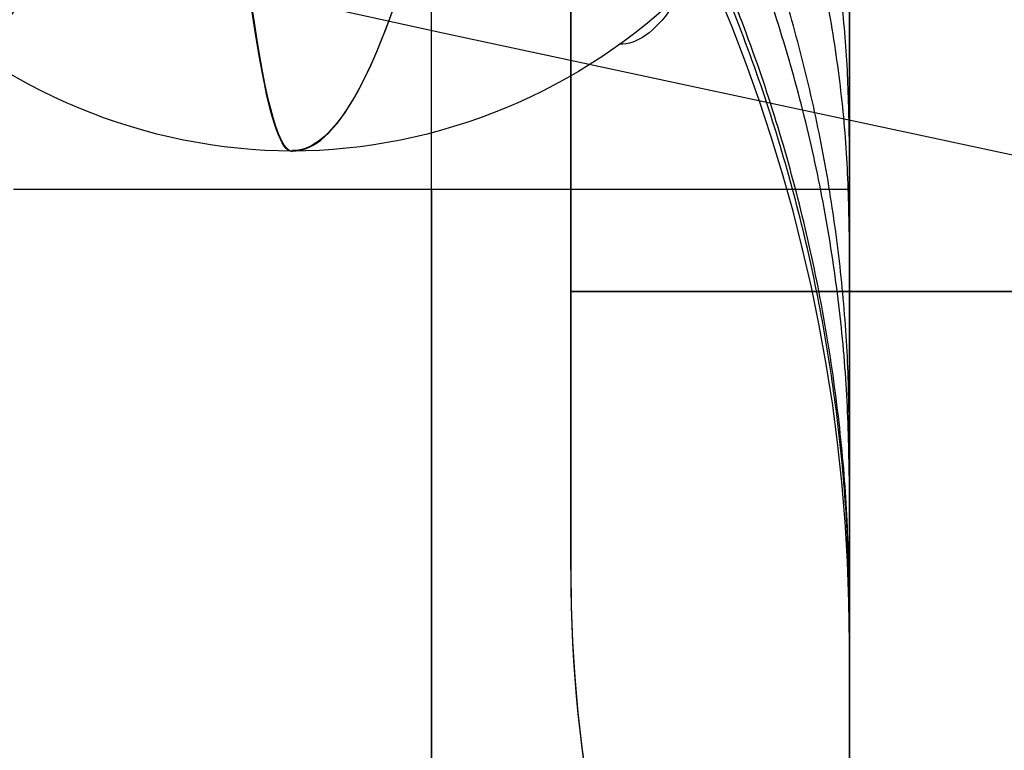
# Model space of a CAD drawing. Units: millimetres. Extents: x -36 to 36, y -825 to -635.
# Drawn here: x -7 to -7, y -799 to -799 of the extents above; entities that cross this region are included whole.
import ezdxf

# ---------------------------------------------------------------- set-up
doc = ezdxf.new("R2010")
doc.units = ezdxf.units.MM
doc.header["$MEASUREMENT"] = 0
doc.layers.add('5', color=7, linetype='Continuous')
doc.layers.add('6', color=7, linetype='Continuous')

# ---------------------------------------------------------------- blocks, each defined once
blk = doc.blocks.new('SILICONE-PAD-COPPER')
at = {"layer": '6', "color": 136, "true_color": 0x008787}
for p, q in [((2.15, 3, 3.5), (-2.149999999999999, 3, 3.5)), ((-2.05, 1, 0.9), (-2.05, 3, 0.9))]:
    blk.add_line(p, q, dxfattribs=at)
for centre in [(-2.149999999999999, 2.5, 6.500000000000002), (-2.15, 2.5, 4.05)]:
    blk.add_arc(centre, 0.5, 90, 180, dxfattribs=at)
blk.add_open_spline([(-2.149999999999999, 3, 1.6), (-2.221129449215999, 3, 1.671129449216), (-2.343545501244999, 2.9719379775, 1.793545501245), (-2.466679099457, 2.894594602662, 1.916679099457), (-2.547527141737, 2.807746537015, 1.997527141737), (-2.598278163957, 2.728630973294, 2.048278163957), (-2.636437428903, 2.631707975662, 2.086437428903), (-2.649999999999999, 2.550296115883, 2.1), (-2.649999999999999, 2.5, 2.1)], degree=3, knots=[0, 0, 0, 0, 0.25, 0.5, 0.625, 0.75, 0.875, 1, 1, 1, 1], dxfattribs=at)
for points in [[(-2.149999999999999, 3, 6.5), (0, 3, 6.5), (2.149999999999999, 3, 6.5)], [(-2.149999999999999, 3, 1.6), (-2.149999999999999, 3, 4.05), (-2.149999999999999, 3, 6.5)], [(-2.05, 3, 1.5), (-2.1, 3, 1.55), (-2.149999999999999, 3, 1.6)], [(-2.05, 3, 0.4999999999999998), (0, 3, 0.4999999999999998), (2.05, 3, 0.4999999999999998)], [(-2.05, 2.799999999999999, 0.2999999999999999), (-2.05, 2.899999999999999, 0.3999999999999999), (-2.05, 3, 0.4999999999999998)], [(-2.05, 3, 0.4999999999999998), (-2.05, 3, 0.9999999999999999), (-2.05, 3, 1.5)], [(-2.05, 3, 1.5), (-2.05, 2, 1.5), (-2.05, 1, 1.5)]]:
    blk.add_open_spline(points, degree=2, dxfattribs=at)
blk = doc.blocks.new('SPRING-D4CS04L14-SPOT30 03')
at = {"layer": '6', "color": 31, "true_color": 0xffce75}
for points, knots in [([(1.634888961268382e-07, 6.500000000339448, 1.999824787285667), (-0.3272523539066398, 6.489583336060898, 1.999512304806383), (-0.6541466584127182, 6.47916667237176, 1.918297099234731), (-1.230950850617145, 6.458333345502705, 1.609160758451635), (-1.481151223942148, 6.447916682309081, 1.383400170190345), (-1.844091973787042, 6.427083355597444, 0.8388491966199708), (-1.95833495608788, 6.416666692078111, 0.5217470735917007), (-2.021723109632204, 6.395833363959199, -0.1295692491229079), (-1.972980062157659, 6.385416699370346, -0.4631476856940038), (-1.72193299055207, 6.364583368612069, -1.0674283399703), (-1.521617313072299, 6.354166702460961, -1.338645336332345), (-1.015464851355019, 6.333333368455103, -1.753274811030691), (-0.7108696069450438, 6.322916700618598, -1.897945469324181), (-0.06910588757954085, 6.302083363523836, -2.025136598248468), (0.2677361297243642, 6.291666694277427, -2.00895240202392), (0.8937025152424933, 6.270833354981035, -1.818772135487917), (1.183028291304887, 6.260416684934779, -1.64549010937903), (1.645603453567672, 6.239583344842008, -1.182849667306701), (1.81885283976913, 6.229166674795489, -0.8934912513443279), (2.008975565555468, 6.208333335498845, -0.2674673251077809), (2.025134897314718, 6.197916666252469, 0.0693995566393521), (1.897907626059277, 6.177083329157757, 0.7111994182803361), (1.753225804977207, 6.166666661321258, 1.015805825447714), (1.338590205768045, 6.145833327315331, 1.521964411609354), (1.067378425054112, 6.135416661164161, 1.722274873407603), (0.4631232043301249, 6.114583330405376, 1.973296511398792), (0.1295651632743788, 6.104166665816, 2.02201916333009), (-0.5217000774194884, 6.083333337696362, 1.958579927722133), (-0.8387714092107301, 6.07291667417695, 1.844306154169193), (-1.383257621371066, 6.052083347465095, 1.481300642900814), (-1.608984252633102, 6.041666684271212, 1.231066312577448), (-1.918057361172133, 6.020833357401674, 0.6541988881475658), (-1.999243424190195, 6.010416693712384, 0.3272754411054432), (-1.999532479213794, 6.000000029434952, -5.036856528436069e-07)], [-1, -1, -1, -1, -0.9375, -0.9375, -0.875, -0.875, -0.8125, -0.8125, -0.75, -0.75, -0.6875, -0.6875, -0.625, -0.625, -0.5625, -0.5625, -0.5, -0.5, -0.4375, -0.4375, -0.375, -0.375, -0.3125, -0.3125, -0.25, -0.25, -0.1875, -0.1875, -0.125, -0.125, -0.0625, -0.0625, 0, 0, 0, 0]), ([(-1.941166234958785, 5.858578277046257, -2.381042452370696e-07), (-1.940952750198655, 5.866078399285117, 0.2287352214091161), (-1.842221280346675, 5.884411854857681, 0.7878864074522213), (-1.316821366765888, 5.913578643763894, 1.54181259111709), (-0.3955638665658644, 5.946078643764061, 1.988632985820349), (0.6265617276870896, 5.978578643764654, 1.928360401150276), (1.48891010973817, 6.011078643764894, 1.376333999921702), (1.971574246466651, 6.043578643764894, 0.4733331832033983), (1.95147128213308, 6.076078643764654, -0.5503718433135834), (1.433727527841279, 6.10857864376406, -1.433727527843), (0.5503718433112661, 6.141078643764061, -1.95147128213332), (-0.4733331832055324, 6.173578643763895, -1.97157424646641), (-1.376333999923349, 6.206078643763894, -1.488910109737282), (-1.928360401150516, 6.238578643763061, -0.6265617276854221), (-1.988632985819942, 6.271078643763061, 0.39556386656716), (-1.541812591115849, 6.303578643762894, 1.316821366767128), (-0.7878864074820865, 6.332745432667187, 1.84222128032565), (-0.2287352214806163, 6.351078888237788, 1.940952750186028), (2.379967994209364e-07, 6.358579010475498, 1.941166234958691)], [-7.334327989173627e-07, -7.334327989173627e-07, -7.334327989173627e-07, -7.334327989173627e-07, 0.045, 0.11, 0.175, 0.24, 0.305, 0.37, 0.435, 0.5, 0.565, 0.63, 0.695, 0.76, 0.825, 0.89, 0.955, 1.000000733425753, 1.000000733425753, 1.000000733425753, 1.000000733425753]), ([(-1.999737180928887, 5.999999633283863, -2.452790456713982e-07), (-1.999517254676843, 6.007499755522563, 0.2356368654134881), (-1.897806753208476, 6.025833211094921, 0.8116593596990516), (-1.356553910911888, 6.055000000001184, 1.588333811373291), (-0.4074992430620934, 6.087500000001183, 2.048636149418294), (0.6454670189699132, 6.120000000002044, 1.986544955792154), (1.533835099686197, 6.152500000002184, 1.417862222952814), (2.031062695517088, 6.185000000002183, 0.4876150987851431), (2.010353163019426, 6.217500000002043, -0.5669782518321554), (1.65477604757002, 6.239166666668709, -1.173651077176924), (1.414185883360714, 6.250001246467854, -1.414241240831609)], [-7.334321917102127e-07, -7.334321917102127e-07, -7.334321917102127e-07, -7.334321917102127e-07, 0.0450002243671996, 0.1100005484478726, 0.1750008725285455, 0.2400011966092185, 0.3050015206898914, 0.3700018447705643, 0.4350021688512373, 0.5000024929319102, 0.5000024929319102, 0.5000024929319102, 0.5000024929319102]), ([(-1.999532479213794, 6.000000029434952, -5.036856528436069e-07), (-1.999532367796849, 6.052240707268388, -5.036951503794742e-07), (-1.956264786379346, 6.156722038077334, -4.925649719049289e-07), (-1.799579231630888, 6.221638473702819, -4.522590577250214e-07), (-1.642893664735939, 6.156721990674752, -4.119531355756498e-07), (-1.599626085402465, 6.05224062889958, -4.00822930479096e-07), (-1.599625984047409, 5.999999976281731, -4.008305218732227e-07)], [0, 0, 0, 0, 0.2499996635794925, 0.499999970929794, 0.7500002782800954, 1, 1, 1, 1]), ([(-1.961144000549625, 3.117539980433248, 7.480038777818443e-07), (-1.961318266613658, 3.130045672487322, 0.1541460907266274), (-1.897435304929622, 3.175051369860316, 0.7086924258665592), (-1.381095306618143, 3.252557072551547, 1.566566440099167), (-0.2291640907677023, 3.350057088506714, 2.075773179340715), (1.00609159985166, 3.447557104462714, 1.830077035893738), (1.875437163008619, 3.545057120418547, 0.918765293137631), (2.062683326868333, 3.642557136373952, -0.3266979026054905), (1.499730597158762, 3.740057152329952, -1.453341949954), (0.3913247119706143, 3.837557168285191, -2.051404246155333), (-0.8594062059353096, 3.93505718424119, -1.903369501222286), (-1.797570510353262, 4.032557200196428, -1.063077952379548), (-2.081957194765809, 4.130057216151833, 0.1638557654305429), (-1.60913463139269, 4.227557232107666, 1.331195031380381), (-0.5510687074981977, 4.325057248063072, 2.014377758208881), (0.7074212802407618, 4.422557264018904, 1.964929923818167), (1.708621667008643, 4.52005727997431, 1.200835739084738), (2.088395190863809, 4.617557295929904, -3.221045654921714e-06), (1.708617962771667, 4.71505731188531, -1.200841009679452), (0.7074152190005356, 4.81255732784131, -1.964932105997214), (-0.5510749212645761, 4.910057343796548, -2.01437605831219), (-1.609138737734738, 5.007557359752547, -1.331190067661905), (-2.081957700203476, 5.105057375707714, -0.1638493431979548), (-1.797567231058572, 5.202557391663547, 1.063083497356309), (-0.8594003345906334, 5.300057407619548, 1.9033721522315), (0.3913310399532881, 5.397557423575309, 2.0514030390225), (1.499735080288262, 5.495057439531309, 1.453337323715048), (2.062684334626286, 5.592557455487309, 0.3266915398269), (1.875434328876381, 5.690057471443071, -0.9187710783102476), (1.006085954592857, 5.787557487399071, -1.830080139384714), (-0.2291704939215381, 5.885057503355428, -2.075772472426547), (-1.381100139011952, 5.982557519311357, -1.566562179815572), (-1.897436401143972, 6.060063058404, -0.7086883836345242), (-1.961318277670405, 6.105068592177809, -0.1541440722696805), (-1.961144007391198, 6.117574120632873, -7.480230996143034e-07)], [0.7919632422982962, 0.7919632422982962, 0.7919632422982962, 0.7919632422982962, 1.287306507916339, 2.574613015832679, 3.861919523749019, 5.14922603166615, 6.436532539582886, 7.723839047495661, 9.011145555412396, 10.29845206332913, 11.58575857124587, 12.8730650791626, 14.16037158707934, 15.44767809499607, 16.73498460291281, 18.02229111082559, 19.30959761874232, 20.59690412665906, 21.88421063457579, 23.17151714249252, 24.45882365040925, 25.74613015832599, 27.03343666624273, 28.32074317415946, 29.60804968207223, 30.89535618998898, 32.18266269790571, 33.46996920582244, 34.75727571373918, 36.04458222165592, 37.33188872957265, 38.61919523748939, 39.90650174540216, 40.40183853095749, 40.40183853095749, 40.40183853095749, 40.40183853095749]), ([(1.999999998238111, 4.499993430261627, 8.24877235752755e-05), (1.999999370604861, 4.532500250794009, -0.4080760428414057), (1.741885006165278, 4.597500261431339, -1.224221561006148), (0.7211886975087093, 4.695000277387339, -2.003189623510513), (-0.5618044311470147, 4.792500293343334, -2.053596256859648), (-1.640468905963026, 4.890000309299334, -1.357108534348078), (-2.12249372327197, 4.987500325254334, -0.1670395140439852), (-1.832566129807357, 5.085000341210335, 1.083781889627879), (-0.8761329856848475, 5.182500357166335, 1.940431088377835), (0.3989503129384123, 5.280000373121339, 2.091344158338692), (1.528935143192313, 5.377500389077339, 1.481634015467122), (2.102845102428569, 5.47500040503334, 0.3330522722256752), (1.91194931148777, 5.572500420988344, -0.9366596865277497), (1.025674596313587, 5.670000436944344, -1.865712069245604), (-0.2336324771916161, 5.767500452899352, -2.116188068200017), (-1.407990362137118, 5.865000468854356, -1.5970633761918), (-1.9343797669601, 5.942506007890147, -0.7224866514811275), (-1.999505433251083, 5.987511541606731, -0.1571452814767939), (-1.999327770069419, 6.000017070005198, -7.647127366616768e-07)], [20.59681414442574, 20.59681414442574, 20.59681414442574, 20.59681414442574, 21.88412650112299, 23.17143885782025, 24.4587512145175, 25.74606357121475, 27.03337592791202, 28.32068828460927, 29.60800064130256, 30.89531299799982, 32.18262535469708, 33.46993771139434, 34.75725006809159, 36.04456242478885, 37.33187478148611, 38.61918713818336, 39.90649949487666, 40.4018385287242, 40.4018385287242, 40.4018385287242, 40.4018385287242]), ([(-1.999532479213794, 6.000000029434952, -5.036856528436069e-07), (-1.999753396364629, 5.984375029072571, -0.1963465545752616), (-1.971285331773605, 5.968750028921643, -0.392570785770568), (-1.85685322464647, 5.937500028619631, -0.7679045692783615), (-1.771532971637125, 5.921875028468564, -0.9471575528871964), (-1.55359022081525, 5.890625028166411, -1.273975173529711), (-1.420924100237384, 5.875000028015324, -1.421490151598316), (-1.117382120352884, 5.84375002771322, -1.670183368886154), (-0.9468271375149803, 5.828125027562201, -1.771726885116804), (-0.5839747458130772, 5.796875027260191, -1.922224064970623), (-0.3916764746586034, 5.7812500271092, -1.971169891246465), (-0.001166586552021756, 5.750000026807229, -2.009520020843277), (0.1970241735939686, 5.734375026656248, -1.999113891412597), (0.5823124249239421, 5.70312502635425, -1.922511035778908), (0.7694099161079204, 5.687500026203236, -1.856314309575899), (1.115546728365213, 5.656250025901131, -1.671502052083894), (1.274492858974396, 5.640625025750041, -1.552716888841934), (1.552176169671298, 5.609375025447853, -1.274862556101354), (1.670917260482214, 5.593750025296756, -1.115800505181006), (1.856257706110706, 5.562500024994631, -0.7699240059062081), (1.92242108413651, 5.546875024843611, -0.5828960283662483), (1.998788540232123, 5.515625024541582, -0.197583485773359), (2.009052211252833, 5.500000024390571, 0.0006718923262422713), (1.971167677891414, 5.468750024088493, 0.391274893085199), (1.922359659215715, 5.453125023937416, 0.5835180290889316), (1.771670241297574, 5.42187502363521, 0.9462432263645834), (1.669954030817689, 5.406250023484083, 1.116751446544414), (1.421510574959032, 5.375000023181818, 1.420584835557003), (1.274239521425983, 5.35937502303068, 1.55338301702043), (0.9473874697741667, 5.328125022728429, 1.771137454090813), (0.7680181674315399, 5.312500022577315, 1.856298857412615), (0.3926167105202712, 5.281250022275144, 1.970975741565409), (0.1964404394443653, 5.265625022124093, 1.999735745318914), (-0.1962627770867697, 5.234375021822025, 1.999101473472179), (-0.392708593162797, 5.218750021671002, 1.970132488405675), (-0.7686101113660184, 5.187500021368908, 1.85692398914055), (-0.947769691322108, 5.171875021217834, 1.772028632445841), (-1.273857978538055, 5.140625020915611, 1.553292275733052), (-1.421019502522805, 5.125000020764471, 1.419966911208996), (-1.670691786815368, 5.093750020462173, 1.116942997905691), (-1.772664802909374, 5.078125020311012, 0.946926426630043), (-1.922217746606603, 5.046875020008714, 0.583920179479894), (-1.970380545013899, 5.031250019857574, 0.3912752140149815), (-2.00957275206805, 5.000000019555353, 0.0005532622679591816), (-2.000103140776003, 4.984375019404278, -0.1974844513363876), (-1.884126854228431, 4.937500018951162, -0.7747822738970405), (-1.69235716556113, 4.906250018649182, -1.136891108943127), (-1.136275610410015, 4.84375001804486, -1.690978519932436), (-0.7754535898665366, 4.812500017742571, -1.88544971824287), (-0.005380136697239186, 4.750000017138028, -2.03737752554376), (0.4027650564815993, 4.718750016835759, -1.998342698164328), (1.127505189934189, 4.656250016231221, -1.697134937259407), (1.44500462818255, 4.625000015928951, -1.437583111881158), (1.880570650556024, 4.56250001532442, -0.7847647134633307), (1.999895532534248, 4.531250015022162, -0.3923824900545168), (1.999899758418782, 4.46875001441795, 0.3923819794629244), (1.880579211552644, 4.437500014115997, 0.7847642255712566), (1.445021670835652, 4.375000013511779, 1.437582586066042), (1.127526527402413, 4.343750013209496, 1.697134460826823), (0.4027949142089204, 4.281250012604898, 1.998342176684098), (-0.005346023301681016, 4.250000012302592, 2.037377046711198), (-0.7754109298773295, 4.187500011697983, 1.885449211562065), (-1.136228713207019, 4.156250011395676, 1.690978029108486), (-1.692301717424209, 4.093750010791084, 1.136890615024042), (-1.884067162266258, 4.062500010488804, 0.7747817696458525), (-2.000037045781673, 4.015625010035388, 0.1974839564106791), (-2.009504499499514, 4.000000009884249, -0.0005537607031138916), (-1.970308036529915, 3.968750009581973, -0.3912757196038708), (-1.922143122235056, 3.953125009430835, -0.5839206885451547), (-1.772585918919521, 3.921875009128559, -0.9469269303982485), (-1.670610747283225, 3.906250008977421, -1.116943488342006), (-1.420934197938649, 3.875000008675146, -1.419967410147324), (-1.273770552783467, 3.859375008524008, -1.55329278737022), (-0.9476780103356001, 3.828125008221734, -1.772029146628368), (-0.7685162880053793, 3.812500008070598, -1.856924479000172), (-0.3926104984381334, 3.781250007768325, -1.970132980429665), (-0.1961625513629267, 3.765625007617187, -1.999101982139168), (0.1965449240729292, 3.734375007314916, -1.999736265402709), (0.3927233209772528, 3.718750007163781, -1.970976238406599), (0.7681290475210233, 3.687500006861511, -1.856299347014841), (0.9475004908097747, 3.671875006710377, -1.771137957376114), (1.274356811274363, 3.640625006408102, -1.553383535316271), (1.421629980565634, 3.625000006256963, -1.420585342180062), (1.670077695939748, 3.593750005954677, -1.116751940920309), (1.771796053050258, 3.578125005803529, -0.9462437262034834), (1.922489750240637, 3.546875005501233, -0.5835185391761207), (1.971299886525073, 3.531250005350084, -0.3912754050547151), (2.009188666447366, 3.500000005047787, -0.0006723974536288332), (1.998927141282399, 3.484375004896638, 0.1975829846071731), (1.92256396928072, 3.453125004594341, 0.5828955282695968), (1.85640271973451, 3.437500004443192, 0.7699234983663733), (1.671066513994287, 3.406250004140896, 1.115799988208993), (1.552327562832757, 3.390625003989749, 1.274862049304275), (1.274648532231918, 3.359375003687455, 1.552716395343527), (1.115704540056525, 3.34375000353631, 1.671501558097274), (0.7695719751603733, 3.312500003234027, 1.856313785641236), (0.5824766156200193, 3.296875003082888, 1.922510522493944), (0.1971926331020958, 3.265625002780619, 1.99911339834279), (-0.0009959898754700132, 3.25000000262949, 2.009519537338929), (-0.3915016085217114, 3.218750002327242, 1.971169373457118), (-0.5837977530145835, 3.203125002176123, 1.922223549126615), (-0.9466458888630946, 3.171875001873886, 1.771726387305003), (-1.117198742039695, 3.156250001722768, 1.67018288311609), (-1.420736437589611, 3.125000001420517, 1.421489647145675), (-1.553400425061038, 3.109375001269383, 1.273974660631463), (-1.771338928705679, 3.078125000967113, 0.9471570487039528), (-1.856657060377364, 3.062500000815978, 0.7679040742922254), (-1.971084883489465, 3.031250000513722, 0.392570291384832), (-1.999550802763332, 3.015625000362593, 0.1963460533761189), (-1.999327761495611, 3.00000000000006)], [-1, -1, -1, -1, -0.984375, -0.984375, -0.96875, -0.96875, -0.953125, -0.953125, -0.9375, -0.9375, -0.921875, -0.921875, -0.90625, -0.90625, -0.890625, -0.890625, -0.875, -0.875, -0.859375, -0.859375, -0.84375, -0.84375, -0.828125, -0.828125, -0.8125, -0.8125, -0.796875, -0.796875, -0.78125, -0.78125, -0.765625, -0.765625, -0.75, -0.75, -0.734375, -0.734375, -0.71875, -0.71875, -0.703125, -0.703125, -0.6875, -0.6875, -0.671875, -0.671875, -0.65625, -0.65625, -0.625, -0.625, -0.59375, -0.59375, -0.5625, -0.5625, -0.53125, -0.53125, -0.5, -0.5, -0.46875, -0.46875, -0.4375, -0.4375, -0.40625, -0.40625, -0.375, -0.375, -0.34375, -0.34375, -0.328125, -0.328125, -0.3125, -0.3125, -0.296875, -0.296875, -0.28125, -0.28125, -0.265625, -0.265625, -0.25, -0.25, -0.234375, -0.234375, -0.21875, -0.21875, -0.203125, -0.203125, -0.1875, -0.1875, -0.171875, -0.171875, -0.15625, -0.15625, -0.140625, -0.140625, -0.125, -0.125, -0.109375, -0.109375, -0.09375, -0.09375, -0.078125, -0.078125, -0.0625, -0.0625, -0.046875, -0.046875, -0.03125, -0.03125, -0.015625, -0.015625, 0, 0, 0, 0]), ([(-1.961143999455548, 2.882425879481569, 7.480056067737939e-07), (-1.961318265816013, 2.89493157667277, 0.1541461540421867), (-1.897435252965741, 2.939937292508852, 0.7086927163434051), (-1.381094832588119, 3.017443026989286, 1.566567000815762), (-0.2291628591030119, 3.114943082924285, 2.075773422982333), (1.006093207338833, 3.212443138859285, 1.830076274318047), (1.875438271052119, 3.309943194793523, 0.9187632746330452), (2.062682990696738, 3.407443250728523, -0.3267007093081881), (1.499728343178928, 3.504943306663523, -1.453344429681047), (0.3913209267192499, 3.602443362597929, -2.051405077190404), (-0.8594102588030689, 3.699943418532762, -1.903367788714524), (-1.797573108542714, 3.797443474466928, -1.063073769330904), (-2.081956874037381, 3.894943530401928, 0.1638612047404881), (-1.609130906966405, 3.992443586336166, 1.331199701334166), (-0.551062469109719, 4.089943642271166, 2.014379575788761), (0.70742792287415, 4.187443698205572, 1.964927646061857), (1.708626093597262, 4.284943754140571, 1.200829626791881), (2.088395297871928, 4.382443810074571, -1.129172188179833e-05), (1.708613107992, 4.479943866009571, -1.200848103425738), (0.7074066745408498, 4.577443921943975, -1.964935295915785), (-0.5510842521316333, 4.674943977878808, -2.014373616604047), (-1.609145302170643, 4.772444033812976, -1.331182300471738), (-2.081958645874523, 4.869944089747976, -0.1638386909110024), (-1.797561612593999, 4.967444145682808, 1.063093207825405), (-0.859389676155838, 5.064944201616975, 1.903377082075167), (0.3913431101356595, 5.162444257551808, 2.051400845413119), (1.499744059235286, 5.259944313486571, 1.453328211866976), (2.0626865234455, 5.357444369420737, 0.3266784038931952), (1.875428335640333, 5.454944425355571, -0.9187835551522048), (1.00607341724169, 5.552444481290333, -1.830087153879476), (-0.2291853060420476, 5.649944537224928, -2.075770944744857), (-1.381111773014214, 5.747444593159689, -1.566552065871976), (-1.897439095836019, 5.82494975412618, -0.7086785458601348), (-1.961318304576856, 5.869954896447848, -0.1541390781191092), (-1.961144023441258, 5.882460020124344, -7.480758982686408e-07)], [0.7919635962374562, 0.7919635962374562, 0.7919635962374562, 0.7919635962374562, 1.287307083833024, 2.574614167666049, 3.861921251499469, 5.149228335334077, 6.436535419163933, 7.72384250299775, 9.011149586831566, 10.29845667066538, 11.5857637544992, 12.87307083833301, 14.16037792216287, 15.44768500599669, 16.7349920898305, 18.02229917366432, 19.30960625749814, 20.59691334133195, 21.88422042516181, 23.17152750899562, 24.45883459282944, 25.74614167666326, 27.03344876049707, 28.32075584433089, 29.60806292816074, 30.89537001199456, 32.18267709582837, 33.46998417966219, 34.75729126349601, 36.04459834732982, 37.33190543115968, 38.61921251499349, 39.90651959882731, 40.40184036983072, 40.40184036983072, 40.40184036983072, 40.40184036983072])]:
    blk.add_open_spline(points, degree=3, knots=knots, dxfattribs=at)
blk.add_open_spline([(-1.599625984047409, 5.999999976281731, -4.008305218732227e-07), (-1.599625984047292, 5.947758834163838, -4.008229046538026e-07), (-1.642893542389479, 5.84327729002869, -4.119531096791476e-07), (-1.799579231630784, 5.778360798680937, -4.522590578237829e-07), (-1.956264920872004, 5.84327733239895, -4.925650065094708e-07), (-1.999532479214352, 5.947758888234318, -5.036951789909874e-07), (-1.999532479213794, 6.000000029434952, -5.036856528436069e-07)], degree=3, dxfattribs=at)
blk = doc.blocks.new('SPRING-BASE_ASM 03')
at = {"layer": '6', "rotation": 270}
blk.add_blockref('SPRING-D4CS04L14-SPOT30 03', (1, 0), dxfattribs=at)
blk = doc.blocks.new('COPPER-SIGNAL-R 03')
at = {"layer": '6', "color": 40, "true_color": 0xf2c12d}
for p, q in [((-2.013157894737088, 1, 1.681590854843925), (-2.013157894737088, 0.6999999999999998, 1.681590854843925)), ((-2.060198729056284, 0.7, 6.65), (-2.900000000000034, 0.7, 6.65))]:
    blk.add_line(p, q, dxfattribs=at)
for centre, radius, start, end in [((-2.176046086404716, 1.29999928283627, 3.235526861502505), 0.600000846579332, 270.0000747214602, 355.0000747214157), ((-2.176045303468, 1.3, 4.681382057089854), 0.6000000000000001, 270, 354.9999999998592)]:
    blk.add_arc(centre, radius, start, end, dxfattribs=at)
at = {"layer": '6', "color": 40, "true_color": 0xf2c12d, "extrusion": (3.003207355484283e-07, -2.085311259735499e-07, 0.9999999999999332)}
blk.add_arc((-2.176045826001708, 1.300002485056456, 6.127236379989611), 0.5999996257277168, 269.9998741804844, 354.9998741802539, dxfattribs=at)
at = {"layer": '6', "color": 40, "true_color": 0xf2c12d, "extrusion": (0, 1, 0)}
for centre, radius, start, end in [((1.9, 11.5, 0.8500000000000001), 1, 0, 89.99999999999999), ((1.25, 2.327802915781, 0.8500000000000001), 1, 319.7433874236673, 0), ((2.7, 1.1, 0.8500000000000001), 0.8999999999999999, 139.743387423621, 171.7867892982915)]:
    blk.add_arc(centre, radius, start, end, dxfattribs=at)
at = {"layer": '6', "color": 40, "true_color": 0xf2c12d, "extrusion": (0, 1, -1.110223024625157e-16)}
blk.add_arc((1.9, 11.5, 0.6999999999999986), 1, 0, 90, dxfattribs=at)
at = {"layer": '6', "color": 40, "true_color": 0xf2c12d, "extrusion": (7.829993963148229e-16, 1, 2.86975803537115e-16)}
blk.add_arc((1.249999999999823, 2.327802915780999, 0.6999999999999987), 1.000000000000178, 319.7433874236739, 7.633331235511083e-14, dxfattribs=at)
at = {"layer": '6', "color": 40, "true_color": 0xf2c12d, "extrusion": (-1.081172937194774e-15, 1, -4.866904433745373e-16)}
blk.add_arc((2.70000000000003, 1.100000000000172, 0.7000000000000012), 0.8999999999999557, 139.7433874236307, 171.7867892983026, dxfattribs=at)
at = {"layer": '6', "color": 40, "true_color": 0xf2c12d}
for points, weights in [([(-2.167309073092053, 0.7000000001080826, 6.274632525584924), (-1.847840359271941, 0.699993893067591, 6.236532129271329), (-1.610664921977944, 0.914647537199977, 6.208246172726273), (-1.575224704562179, 1.233190684538027, 6.204019510550715)], [1.140594572644431, 0.9496557030591122, 0.9531997244175745, 1.151226636719818]), ([(-2.119137407915139, 0.700000000129024, 6.49878942639383), (-1.820252140012222, 0.6999935020738788, 6.404663104929042), (-1.596119850527949, 0.9052469948933, 6.334078334797998), (-1.552943139390029, 1.212564877941566, 6.320480926598977)], [1.126249757545321, 0.9499666118801023, 0.9582922214107622, 1.151226586137301]), ([(-2.163200945079161, 0.7000000000981125, 3.023127146206336), (-1.857860860495566, 0.69999443725596, 3.060425814034613), (-1.627281381109761, 0.8988716751870324, 3.088592136911797), (-1.576211321976495, 1.198439016033324, 3.094830574862643)], [1.116928701793247, 0.9503260063100107, 0.9617578163625133, 1.151224131950755]), ([(-2.031279177136212, 0.7000000001638066, 6.707608875164359), (-1.761321482372393, 0.6999928434036031, 6.56296435797708), (-1.557124808476208, 0.8973868231530407, 6.453554884271213), (-1.510538597400827, 1.195136299062044, 6.428593787998675)], [1.114806248431867, 0.9504260838425702, 0.9625661797758046, 1.151226536231571]), ([(-2.101706886541007, 0.7000000006437184, 2.734116982796837), (-1.833554482231829, 0.7000130018110247, 2.817007982135221), (-1.624160079741643, 0.8698262845161258, 2.881735767526109), (-1.551236102114562, 1.132682541979773, 2.904277953552388)], [1.078510335124144, 0.9535290992036969, 0.9777668416587209, 1.151223562489216]), ([(-1.996817457688902, 0.7000000001064062, 2.478580936013786), (-1.76909412772392, 0.7000048419798363, 2.597854364529992), (-1.585900254419177, 0.8455285944258618, 2.693804838095882), (-1.503740576463614, 1.076021597465986, 2.736837172451285)], [1.051535065612258, 0.9583252840434409, 0.9915546067555074, 1.151223033748457])]:
    blk.add_rational_spline(points, weights, degree=3, dxfattribs=at)
for points, degree in [([(-1.031679121339792, 0.7000026832863713, 1.843829884934088), (-1.088723401178369, 0.700002597861883, 1.843844647526208), (-1.20240536786413, 0.7000024097533883, 1.853688659189473), (-1.371194518559081, 0.7000020752369308, 1.898636724793945), (-1.539798553303833, 0.7000016795584493, 1.977331533910503), (-1.705078927534684, 0.7000012174582777, 2.095242834321155), (-1.856743656438129, 0.7000007049545294, 2.252035245173877), (-1.988673992649995, 0.7000001499034997, 2.44842486149366), (-2.092778138465799, 0.6999995678956841, 2.682502008275481), (-2.160222110785692, 0.6999989818742746, 2.948928672534307), (-2.176045785520125, 0.6999986147471289, 3.137569459090825), (-2.176045303468888, 0.6999984364070998, 3.235526861775076)], 3), ([(-2.176045303443494, 0.7000015816106694, 6.127237179473664), (-2.176041445350308, 0.7000015773101864, 6.199117717753525), (-2.163922093235911, 0.7000015681526239, 6.340290311096268), (-2.108863613240231, 0.7000015524537236, 6.548642791939886), (-2.019976681029509, 0.7000015357537981, 6.740512203986117), (-1.900356379081758, 0.700001518429005, 6.912649926464892), (-1.753535535416002, 0.7000015009706501, 7.06031241854991), (-1.584532211446265, 0.7000014839364309, 7.179104681951845), (-1.398122013079564, 0.7000014677592846, 7.266479092091227), (-1.196922867748913, 0.7000014527276189, 7.320185299936805), (-1.061822488146539, 0.7000014440963185, 7.331808108846755), (-0.9932893973840649, 0.7000014400701687, 7.33181530177518)], 3), ([(-2.176045303468888, 0.6999984364070998, 3.235526861775076), (-2.176045303456191, 0.7000000090088846, 4.681382020624371), (-2.176045303443494, 0.7000015816106694, 6.127237179473664)], 2)]:
    blk.add_open_spline(points, degree=degree, dxfattribs=at)
blk = doc.blocks.new('HEAT-D72-FELLOW_S')
at = {"layer": '6', "color": 253, "true_color": 0xa8a8a8}
for centre, radius, start, end in [((0, 3.749399456654644e-33), 36, 270, 90), ((0, -3.749399456654644e-33, 60), 36, 270, 90), ((0, 0, 30), 36, 270, 89.99999999999999), ((1.607304094387812e-29, 8.172288801853956e-32), 34, 270, 90), ((1.607304094387812e-29, 8.172288801853956e-32, 1.3), 34, 270, 90), ((0, 0, 0.6499999999999999), 34, 269.9999999999999, 90.00000000000001), ((-1.122577872765006e-31, 0, 60), 34.05, 180, 1.327412642937845e-30), ((0, 0, 57.8), 34.05, 180, 0), ((0, 0, 58.90000000000001), 34.05, 180, 3.508354649267438e-15), ((-7.967981581807529e-32, -3.076557530361946e-29, 57.79999999999998), 33.14999999999999, 180, 8.859549068360914e-16), ((-7.967981581807619e-32, -1.183291357831518e-29, 23.2), 33.14999999999999, 180, 8.859549068360914e-16), ((0, 0, 40.5), 33.15, 180, 4.036381095561395e-14), ((-1.339373056907789e-12, 1.054445419867989e-11, 1.300000000000868), 32.00000000001083, 271.9699305090503, 298.03006949097), ((-1.364242052659392e-12, 1.06297193269711e-11, 23.19999999999997), 32.00000000001091, 271.9699305090503, 298.03006949097), ((0, 0, 12.25), 32, 271.9699305090485, 298.0300694909764)]:
    blk.add_arc(centre, radius, start, end, dxfattribs=at)
blk = doc.blocks.new('INSERT-GXQ68')
at = {"layer": '6', "color": 253, "true_color": 0xaaaaaa}
for centre, radius, start, end in [((6.310887241768094e-30, 1.195918840930293e-30, -10.6), 33.15, 269.9999999999999, 90.00000000000004), ((1.188221738489149e-29, -4.341035927812686e-32, -23.6), 33.14999999999999, 270, 90), ((0, 0, -17.09999999999999), 33.15, 270, 90.00000000000004), ((-6.310887241768094e-30, -3.55271367880054e-15, -9.600000000000001), 32.14999999999999, 269.9999999999998, 90.00000000000004)]:
    blk.add_arc(centre, radius, start, end, dxfattribs=at)
blk = doc.blocks.new('GXQ68Y')
at = {"layer": '5', "color": 31, "true_color": 0xffb29a}
for centre, radius, start, end in [((4.930380657631324e-32, 3.440119988681645e-33, 25.00000000000061), 33.03044154783869, 90.00000000000001, 270), ((3.530684488349899e-33, 2.613101748544602e-30, 24.99999999999996), 33.89999999999922, 180, 0), ((0, 0, 25.90523359562502), 33.85255871751973, 180, 3.508354649267438e-15), ((3.552713678800643e-15, -1.182502496926297e-27, 26.81046719125003), 33.80511743504073, 179.9999999999984, 359.9999999999984), ((-3.746948498001279e-15, -2.775557561562891e-17, 27), 33.60539152809, 179.9999999999998, 359.6288584545338), ((0, 0, 27), 33.60539152809, 179.9999999999999, 359.9999999999999), ((-7.105427357601e-15, 1.104405267309417e-29, 27), 32.50109176588, 180, 2.544443745170812e-14), ((-1.723066134218243e-12, -8.597567102697212e-13, 26.54915059198279), 31.78130439163477, 179.9999999999984, 270.0000000000031)]:
    blk.add_arc(centre, radius, start, end, dxfattribs=at)
blk = doc.blocks.new('MOUDLE-GXQ68-D72_ASM')
at = {"layer": '6'}
blk.add_blockref('HEAT-D72-FELLOW_S', (0, 0), dxfattribs=at)
at = {"layer": '6', "rotation": 90}
blk.add_blockref('GXQ68Y', (0, 0, 32.8), dxfattribs=at)
at = {"layer": '6', "extrusion": (0, 0, -1), "rotation": 180}
blk.add_blockref('INSERT-GXQ68', (0, 0, -13.6), dxfattribs=at)
blk = doc.blocks.new('REAR-COVER')
at = {"layer": '6', "color": 9, "true_color": 0xc4c4c4}
for centre, start in [((-3.520269489859082e-33, 0), 1.671538479734971e-31), ((3.520269489859082e-33, 0, 1.2), 7.016709298534877e-15), ((0, 0, 0.6), 0)]:
    blk.add_arc(centre, 33.8, start, 180, dxfattribs=at)
blk = doc.blocks.new('POLE-WRS72_ASM')
at = {"layer": '6', "extrusion": (0, 0, -1), "rotation": 90}
blk.add_blockref('REAR-COVER', (0, 0, -35.2), dxfattribs=at)

msp = doc.modelspace()

# ---------------------------------------------------------------- block references
at = {"extrusion": (0, 0, -1)}
msp.add_blockref('MOUDLE-GXQ68-D72_ASM', (-1.252201352128079e-14, -767, 149), dxfattribs=at)
at = {"extrusion": (0, 0, -1), "rotation": 270}
msp.add_blockref('POLE-WRS72_ASM', (-1.252201352128079e-14, -767, 115), dxfattribs=at)
for name, p, rotation in [('COPPER-SIGNAL-R 03', (-6.1, -796.8, -120), 90), ('SPRING-BASE_ASM 03', (0, -796.8, -110.2), 180), ('SILICONE-PAD-COPPER', (-3.9, -796.8, -120.6), 90)]:
    msp.add_blockref(name, p, dxfattribs=dict(rotation=rotation))

doc.saveas('drawing.dxf')
